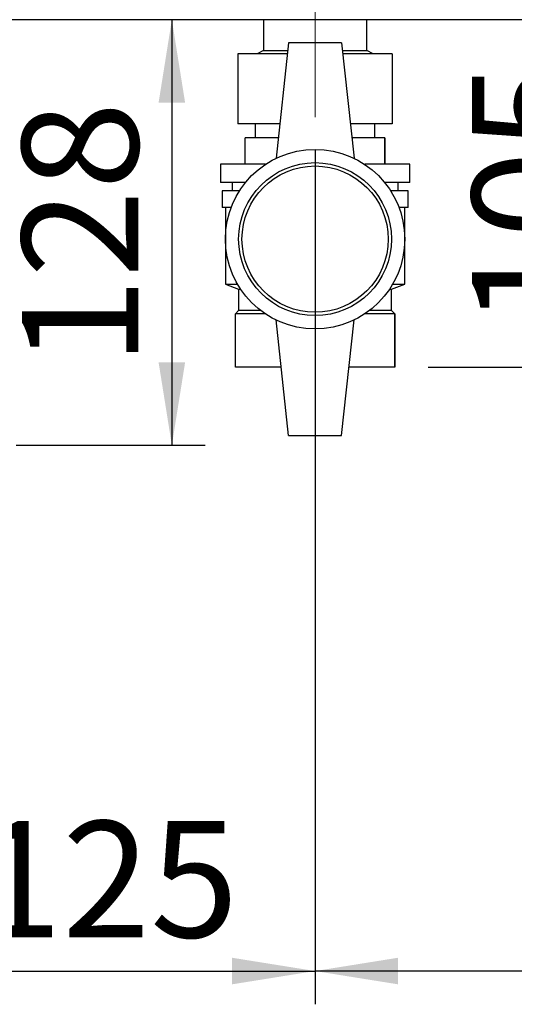
# Paper-space layout 'Blatt2' of a CAD drawing. Units: millimetres. Extents: x 0 to 420, y 0 to 297.
# Drawn here: x 99 to 114, y 130 to 160 of the extents above; entities that cross this region are included whole.
import ezdxf

# ---------------------------------------------------------------- set-up
doc = ezdxf.new("R2010")
doc.units = ezdxf.units.MM
doc.linetypes.add('CENTERX2', pattern=[20.32, 12.7, -2.54, 2.54, -2.54])
doc.layers.add('1', color=7, linetype='Continuous')
doc.styles.add('SLDTEXTSTYLE1', font='TXT', dxfattribs={"width": 0.605})
doc.dimstyles.new('SLDDIMSTYLE1', dxfattribs={"dimtxt": 3.5, "dimasz": 2.5, "dimexe": 0, "dimexo": 0.0625, "dimgap": 0.875, "dimtad": 1, "dimdec": 1, "dimlfac": 10, "dimrnd": 1e-09, "dimzin": 12, "dimdsep": 46, "dimtxsty": 'SLDTEXTSTYLE1', "dimsah": 1, "dimcen": 0.09, "dimadec": 0, "dimazin": 3, "dimtfac": 1, "dimtdec": 1, "dimtofl": 0, "dimtmove": 0, "dimatfit": 3, "dimfxl": 1, "dimfrac": 2, "dimtolj": 1, "dimtzin": 12, "dimarcsym": 0})
doc.dimstyles.new('SLDDIMSTYLE2', dxfattribs={"dimtxt": 3.5, "dimasz": 2.5, "dimexe": 0, "dimexo": 0.0625, "dimgap": 0.875, "dimtad": 1, "dimdec": 0, "dimlfac": 10, "dimrnd": 1e-09, "dimzin": 12, "dimdsep": 46, "dimtxsty": 'SLDTEXTSTYLE1', "dimsah": 1, "dimcen": 0.09, "dimadec": 0, "dimazin": 3, "dimtfac": 1, "dimtofl": 0, "dimtmove": 0, "dimatfit": 3, "dimfxl": 1, "dimfrac": 2, "dimtolj": 1, "dimtzin": 12, "dimarcsym": 0})

# ---------------------------------------------------------------- blocks, each defined once
blk = doc.blocks.new('_D_8')
at = {"layer": '1'}
for p, q in [((108.061, 155.664), (108.061, 129.984)), ((136.261, 136.994), (136.261, 129.984)), ((136.261, 130.984), (108.061, 130.984))]:
    blk.add_line(p, q, dxfattribs=at)
for points in [[(108.061, 130.984), (110.561, 130.584), (110.561, 131.384)], [(136.261, 130.984), (133.761, 131.384), (133.761, 130.584)]]:
    blk.add_solid(points, dxfattribs=at)
at = {"layer": '1', "insert": (118.151, 135.495), "char_height": 3.5, "attachment_point": 1, "style": 'SLDTEXTSTYLE1'}
blk.add_mtext('282', dxfattribs=at)
blk = doc.blocks.new('_D_9')
at = {"layer": '1'}
for p, q in [((108.061, 155.664), (108.061, 129.984)), ((95.561, 151.094), (95.561, 129.984)), ((95.561, 130.984), (108.061, 130.984))]:
    blk.add_line(p, q, dxfattribs=at)
for points in [[(95.561, 130.984), (98.061, 130.584), (98.061, 131.384)], [(108.061, 130.984), (105.561, 131.384), (105.561, 130.584)]]:
    blk.add_solid(points, dxfattribs=at)
at = {"layer": '1', "insert": (97.801, 135.495), "char_height": 3.5, "attachment_point": 1, "style": 'SLDTEXTSTYLE1'}
blk.add_mtext('125', dxfattribs=at)
blk = doc.blocks.new('_D_11')
at = {"layer": '1', "color": 7}
for p, q in [((103.75, 159.594), (103.75, 146.794)), ((99.061, 146.794), (104.75, 146.794))]:
    blk.add_line(p, q, dxfattribs=at)
for points in [[(103.75, 159.594), (103.35, 157.094), (104.15, 157.094)], [(103.75, 146.794), (104.15, 149.294), (103.35, 149.294)]]:
    blk.add_solid(points, dxfattribs=at)
at = {"layer": '1', "color": 7, "insert": (99.238, 149.183), "char_height": 3.5, "attachment_point": 1, "rotation": 90, "style": 'SLDTEXTSTYLE1'}
blk.add_mtext('128', dxfattribs=at)
blk = doc.blocks.new('_D_12')
at = {"layer": '1', "color": 7}
for p, q in [((117.297, 149.144), (117.297, 159.594)), ((111.461, 149.144), (118.297, 149.144))]:
    blk.add_line(p, q, dxfattribs=at)
for points in [[(117.297, 159.594), (116.897, 157.094), (117.697, 157.094)], [(117.297, 149.144), (117.697, 151.644), (116.897, 151.644)]]:
    blk.add_solid(points, dxfattribs=at)
at = {"layer": '1', "color": 7, "insert": (112.785, 150.358), "char_height": 3.5, "attachment_point": 1, "rotation": 90, "style": 'SLDTEXTSTYLE1'}
blk.add_mtext('105', dxfattribs=at)

psp = doc.layouts.new('Blatt2')

# ---------------------------------------------------------------- linework, layer by layer
at = {"color": 7, "linetype": 'Continuous', "lineweight": 30}
for p, q in [((145.531, 159.594), (90.991, 159.594)), ((106.506, 159.594), (106.506, 158.664)), ((109.616, 158.664), (109.616, 159.594)), ((107.261, 158.894), (106.886, 155.425)), ((108.861, 158.894), (107.261, 158.894)), ((108.861, 158.894), (109.236, 155.425)), ((107.226, 158.564), (105.736, 158.564)), ((105.736, 158.564), (105.736, 156.464)), ((106.506, 158.664), (106.318, 158.564)), ((106.506, 158.664), (107.236, 158.664)), ((108.886, 158.664), (109.616, 158.664)), ((110.386, 158.564), (108.897, 158.564)), ((109.805, 158.564), (109.616, 158.664)), ((110.386, 158.564), (110.386, 156.464)), ((106.999, 156.464), (105.736, 156.464)), ((106.261, 156.464), (106.261, 156.044)), ((110.386, 156.464), (109.124, 156.464)), ((109.861, 156.044), (109.861, 156.464)), ((105.961, 155.244), (105.961, 156.044)), ((106.953, 156.044), (105.961, 156.044)), ((110.161, 156.044), (109.169, 156.044)), ((110.161, 155.244), (110.161, 156.044)), ((110.161, 156.044), (110.161, 155.244)), ((110.161, 156.044), (110.161, 156.044)), ((105.211, 155.244), (105.211, 154.694)), ((106.569, 155.244), (105.211, 155.244)), ((110.911, 155.244), (109.554, 155.244)), ((110.911, 154.694), (110.911, 155.244)), ((105.964, 154.694), (105.211, 154.694)), ((105.561, 154.694), (105.561, 154.444)), ((110.911, 154.694), (110.159, 154.694)), ((110.561, 154.444), (110.561, 154.694)), ((105.261, 154.444), (105.261, 153.944)), ((105.784, 154.444), (105.261, 154.444)), ((110.861, 154.444), (110.339, 154.444)), ((110.861, 153.944), (110.861, 154.444)), ((105.534, 153.944), (105.261, 153.944)), ((105.361, 153.944), (105.361, 151.644)), ((110.861, 153.944), (110.589, 153.944)), ((110.761, 151.644), (110.761, 153.944)), ((105.361, 151.644), (105.761, 151.494)), ((105.361, 151.644), (105.723, 151.644)), ((110.361, 151.494), (110.761, 151.644)), ((110.4, 151.644), (110.761, 151.644)), ((105.761, 151.494), (105.761, 150.844)), ((105.761, 151.494), (105.816, 151.494)), ((110.306, 151.494), (110.361, 151.494)), ((110.361, 150.844), (110.361, 151.494)), ((105.761, 150.844), (105.661, 150.744)), ((105.661, 149.144), (105.661, 150.744)), ((106.569, 150.744), (105.661, 150.744)), ((106.428, 150.844), (105.761, 150.844)), ((110.461, 150.744), (109.554, 150.744)), ((110.361, 150.844), (109.695, 150.844)), ((110.461, 150.744), (110.361, 150.844)), ((110.461, 149.144), (110.461, 150.744)), ((110.461, 150.744), (110.461, 149.144)), ((110.461, 150.744), (110.461, 150.744)), ((107.261, 147.094), (106.886, 150.563)), ((108.861, 147.094), (109.236, 150.563)), ((107.04, 149.144), (105.661, 149.144)), ((110.461, 149.144), (109.083, 149.144)), ((110.461, 149.144), (110.461, 149.144)), ((107.261, 147.094), (108.861, 147.094))]:
    psp.add_line(p, q, dxfattribs=at)
for radius in [2.7, 2.3, 2.2]:
    psp.add_circle((108.061, 152.994), radius, dxfattribs=at)
at = {"layer": '1', "linetype": 'CENTERX2', "lineweight": 0}
psp.add_line((108.061, 161.714), (108.061, 156.664), dxfattribs=at)

# ---------------------------------------------------------------- dimensions: what is measured, and where the dimension line sits
at = {"layer": '1', "color": 7}
for base, p1, p2, dimstyle, picture, middle in [((103.75, 146.794), (90.991, 159.594), (98.061, 146.794), 'SLDDIMSTYLE1', '_D_11', (103.75, 153.194)), ((117.296519129, 159.593601737), (110.461259225, 149.143601737), (90.991259504, 159.593601737), 'SLDDIMSTYLE2', '_D_12', (117.296519129, 154.368601737))]:
    dim = psp.add_linear_dim(base=base, p1=p1, p2=p2, angle=90, dimstyle=dimstyle, dxfattribs=at)
    dim.commit()
    dim.dimension.update_dxf_attribs({"geometry": picture, "text_midpoint": middle, "dimtype": 160})
at = {"layer": '1'}
for p1, picture, middle in [((95.561, 152.094), '_D_9', (101.811, 130.984)), ((136.261, 137.994), '_D_8', (122.161, 130.984))]:
    dim = psp.add_linear_dim(base=(108.061, 130.984), p1=p1, p2=(108.061, 156.664), dimstyle='SLDDIMSTYLE1', dxfattribs=at)
    dim.commit()
    dim.dimension.update_dxf_attribs({"geometry": picture, "text_midpoint": middle, "dimtype": 160})

doc.saveas('drawing.dxf')
